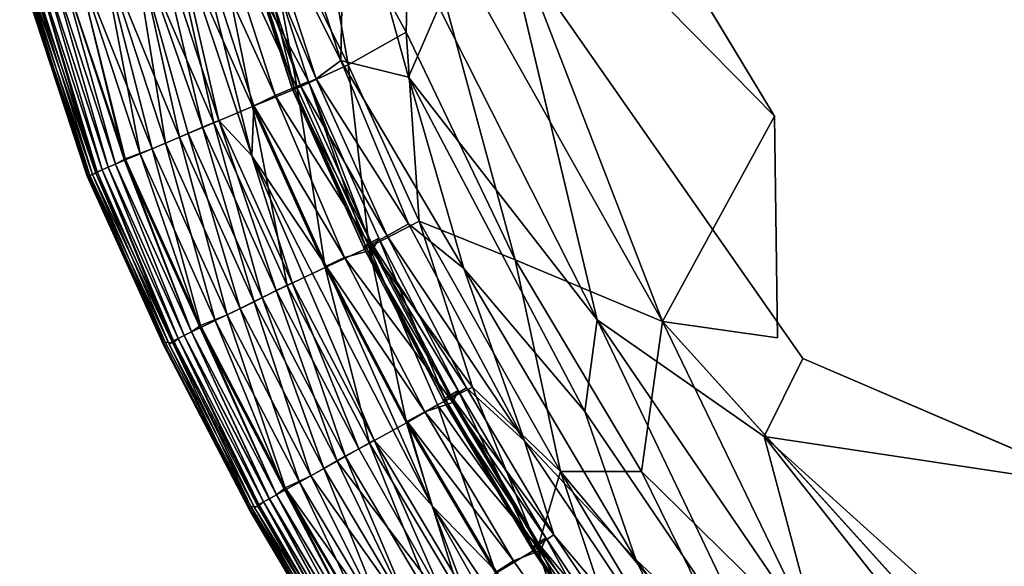
# Model space of a CAD drawing. Units: inches. Extents: x -37.3 to 37.5, y -14 to 13.7.
# Drawn here: x -35.2 to -34.3, y -11.3 to -10.8 of the extents above; entities that cross this region are included whole.
import ezdxf

# ---------------------------------------------------------------- set-up
doc = ezdxf.new("R2010")
doc.units = ezdxf.units.IN
doc.header["$MEASUREMENT"] = 0
doc.layers.add('SEAT-INSIDEFABRICSEAT', color=5, linetype='Continuous')

msp = doc.modelspace()

# ---------------------------------------------------------------- linework, layer by layer
at = {"layer": 'SEAT-INSIDEFABRICSEAT'}
for points, invisible_edges in [([(-29.62006, 10.91804, 8.35834), (-34.48604, 7.04057, 8.35867), (-31.82882, -12.35236, 8.35835)], 15), ([(-31.21711, -12.33072, 17.41217), (-34.69823, -10.12286, 17.41202), (-19.58596, 8.62157, 17.41221)], 15), ([(-34.74941, -9.31973, 8.35856), (-34.47717, -10.89931, 8.35859), (-34.48604, 7.04057, 8.35867)], 15), ([(-34.48604, 7.04057, 8.35867), (-34.47717, -10.89931, 8.35859), (-33.66514, -11.74204, 8.35858)], 15), ([(-34.48604, 7.04057, 8.35867), (-33.66514, -11.74204, 8.35858), (-31.82882, -12.35236, 8.35835)], 15), ([(-34.78182, -10.39563, 8.35914), (-34.47717, -10.89931, 8.35859), (-34.74941, -9.31973, 8.35856)], 2), ([(-31.21711, -12.33072, 17.41217), (-34.1714, -11.24473, 17.41199), (-34.69823, -10.12286, 17.41202)], 15), ([(-34.69823, -10.12286, 17.41202), (-34.1714, -11.24473, 17.41199), (-34.57248, -10.76828, 17.41167)], 15), ([(-34.72795, -10.72852, 17.41028), (-34.487, -11.19745, 17.40968), (-34.6424, -11.08899, 17.40592)], 1), ([(-34.45093, -11.12471, 17.41131), (-34.487, -11.19745, 17.40968), (-34.72795, -10.72852, 17.41028)], 2), ([(-34.72795, -10.72852, 17.41028), (-34.57248, -10.76828, 17.41167), (-34.45093, -11.12471, 17.41131)], 2), ([(-35.17969, -10.76395, 13.60178), (-35.1775, -10.76206, 15.77542), (-35.11634, -10.95397, 14.90109)], 1), ([(-35.1787, -10.76396, 10.85818), (-35.17969, -10.76395, 13.60178), (-35.11688, -10.95517, 12.16115)], 1), ([(-35.11634, -10.95397, 14.90109), (-35.11688, -10.95517, 12.16115), (-35.17969, -10.76395, 13.60178)], 1), ([(-35.17471, -10.7629, 9.41488), (-35.1787, -10.76396, 10.85818), (-35.11437, -10.95445, 9.99464)], 1), ([(-35.11688, -10.95517, 12.16115), (-35.11437, -10.95445, 9.99464), (-35.1787, -10.76396, 10.85818)], 1), ([(-35.1775, -10.76206, 15.77542), (-35.11201, -10.95369, 16.35333), (-35.11634, -10.95397, 14.90109)], 2), ([(-34.45093, -11.12471, 17.41131), (-34.57248, -10.76828, 17.41167), (-34.1714, -11.24473, 17.41199)], 3), ([(-34.47455, -11.10563, 8.35933), (-34.03376, -11.53248, 8.35886), (-34.47717, -10.89931, 8.35859)], 3), ([(-33.66514, -11.74204, 8.35858), (-34.47717, -10.89931, 8.35859), (-34.03376, -11.53248, 8.35886)], 15), ([(-35.11688, -10.95517, 12.16115), (-35.11634, -10.95397, 14.90109), (-35.04566, -11.11268, 13.59807)], 1), ([(-35.11437, -10.95445, 9.99464), (-35.11688, -10.95517, 12.16115), (-35.04456, -11.1128, 10.86295)], 1), ([(-35.04566, -11.11268, 13.59807), (-35.04456, -11.1128, 10.86295), (-35.11688, -10.95517, 12.16115)], 1), ([(-35.0442, -11.10974, 15.77517), (-35.11634, -10.95397, 14.90109), (-35.11201, -10.95369, 16.35333)], 2), ([(-35.0442, -11.10974, 15.77517), (-35.04566, -11.11268, 13.59807), (-35.11634, -10.95397, 14.90109)], 1), ([(-35.04456, -11.1128, 10.86295), (-35.04058, -11.11154, 9.41716), (-35.11437, -10.95445, 9.99464)], 1), ([(-34.47455, -11.10563, 8.35933), (-34.58157, -11.09054, 8.36153), (-34.18481, -11.52909, 8.36011)], 12), ([(-35.04566, -11.11268, 13.59807), (-35.0442, -11.10974, 15.77517), (-34.96467, -11.26246, 15.7738)], 1), ([(-34.96467, -11.26246, 15.7738), (-34.96595, -11.26551, 13.60204), (-35.04566, -11.11268, 13.59807)], 1), ([(-35.04456, -11.1128, 10.86295), (-35.04566, -11.11268, 13.59807), (-34.96595, -11.26551, 13.60204)], 1), ([(-35.04058, -11.11154, 9.41716), (-35.04456, -11.1128, 10.86295), (-34.96482, -11.26561, 10.86028)], 1), ([(-34.96595, -11.26551, 13.60204), (-34.96482, -11.26561, 10.86028), (-35.04456, -11.1128, 10.86295)], 1), ([(-34.96482, -11.26561, 10.86028), (-34.96087, -11.26417, 9.41504), (-35.04058, -11.11154, 9.41716)], 1), ([(-34.03376, -11.53248, 8.35886), (-34.47455, -11.10563, 8.35933), (-34.18481, -11.52909, 8.36011)], 3), ([(-34.96595, -11.26551, 13.60204), (-34.96467, -11.26246, 15.7738), (-34.87808, -11.41146, 14.90191)], 1), ([(-34.96482, -11.26561, 10.86028), (-34.96595, -11.26551, 13.60204), (-34.87796, -11.41342, 12.15964)], 1), ([(-34.87808, -11.41146, 14.90191), (-34.87796, -11.41342, 12.15964), (-34.96595, -11.26551, 13.60204)], 1), ([(-34.96087, -11.26417, 9.41504), (-34.96482, -11.26561, 10.86028), (-34.87544, -11.41254, 9.9958)], 1), ([(-34.87796, -11.41342, 12.15964), (-34.87544, -11.41254, 9.9958), (-34.96482, -11.26561, 10.86028)], 1), ([(-34.96467, -11.26246, 15.7738), (-34.87314, -11.41151, 16.35326), (-34.87808, -11.41146, 14.90191)], 2), ([(-34.87544, -11.41254, 9.9958), (-34.87003, -11.41009, 9.0568), (-34.96087, -11.26417, 9.41504)], 1)]:
    msp.add_3dface(points, dxfattribs=dict(at, invisible_edges=invisible_edges))
for points in [[(-34.47717, -10.89931, 8.35859), (-34.78182, -10.39563, 8.35914), (-34.7707, -10.60104, 8.35986)], [(-34.7707, -10.60104, 8.35986), (-34.81625, -10.67309, 8.36299), (-34.58157, -11.09054, 8.36153)], [(-34.47717, -10.89931, 8.35859), (-34.7707, -10.60104, 8.35986), (-34.58157, -11.09054, 8.36153)], [(-34.88083, -10.84762, 17.39168), (-34.93807, -10.66978, 17.39167), (-34.87697, -10.64891, 17.40241)], [(-34.87697, -10.64891, 17.40241), (-34.81778, -10.86315, 17.40063), (-34.88083, -10.84762, 17.39168)], [(-34.87697, -10.64891, 17.40241), (-34.78972, -10.79795, 17.40584), (-34.81778, -10.86315, 17.40063)], [(-34.90656, -10.6631, 8.37278), (-34.95693, -10.68437, 8.38505), (-34.87414, -10.8516, 8.37815)], [(-34.81625, -10.67309, 8.36299), (-34.90656, -10.6631, 8.37278), (-34.82008, -10.82128, 8.36825)], [(-34.87414, -10.8516, 8.37815), (-34.82008, -10.82128, 8.36825), (-34.90656, -10.6631, 8.37278)], [(-34.962, -10.68531, 17.38167), (-34.93807, -10.66978, 17.39167), (-34.88083, -10.84762, 17.39168)], [(-34.81625, -10.67309, 8.36299), (-34.82008, -10.82128, 8.36825), (-34.71861, -11.03296, 8.36827)], [(-34.71861, -11.03296, 8.36827), (-34.58157, -11.09054, 8.36153), (-34.81625, -10.67309, 8.36299)], [(-34.95693, -10.68437, 8.38505), (-35.00161, -10.70052, 8.40268), (-34.9214, -10.87332, 8.3932)], [(-35.00074, -10.69869, 17.31162), (-34.96901, -10.68785, 17.26803), (-34.91097, -10.86724, 17.26804)], [(-34.98437, -10.69392, 17.35109), (-34.97683, -10.69103, 17.36918), (-34.91842, -10.87124, 17.36918)], [(-34.98275, -10.69274, 17.32085), (-34.98437, -10.69392, 17.35109), (-34.92581, -10.87448, 17.35109)], [(-34.96901, -10.68785, 17.26803), (-34.98275, -10.69274, 17.32085), (-34.92431, -10.87318, 17.32088)], [(-34.92581, -10.87448, 17.35109), (-34.92431, -10.87318, 17.32088), (-34.98275, -10.69274, 17.32085)], [(-34.97683, -10.69103, 17.36918), (-34.962, -10.68531, 17.38167), (-34.90386, -10.86463, 17.38167)], [(-34.90386, -10.86463, 17.38167), (-34.91842, -10.87124, 17.36918), (-34.97683, -10.69103, 17.36918)], [(-34.92431, -10.87318, 17.32088), (-34.91097, -10.86724, 17.26804), (-34.96901, -10.68785, 17.26803)], [(-34.88083, -10.84762, 17.39168), (-34.90386, -10.86463, 17.38167), (-34.962, -10.68531, 17.38167)], [(-34.9214, -10.87332, 8.3932), (-34.87414, -10.8516, 8.37815), (-34.95693, -10.68437, 8.38505)], [(-35.00161, -10.70052, 8.40268), (-35.04149, -10.71453, 8.42606), (-34.9629, -10.89038, 8.41375)], [(-35.02114, -10.70717, 17.33131), (-35.00074, -10.69869, 17.31162), (-34.94191, -10.88018, 17.31162)], [(-34.9629, -10.89038, 8.41375), (-34.9214, -10.87332, 8.3932), (-35.00161, -10.70052, 8.40268)], [(-34.91097, -10.86724, 17.26804), (-34.94191, -10.88018, 17.31162), (-35.00074, -10.69869, 17.31162)], [(-34.91842, -10.87124, 17.36918), (-34.92581, -10.87448, 17.35109), (-34.98437, -10.69392, 17.35109)], [(-34.96364, -10.93623, 17.33634), (-35.03812, -10.71312, 17.33629), (-35.02114, -10.70717, 17.33131)], [(-35.02114, -10.70717, 17.33131), (-34.96177, -10.88969, 17.33131), (-34.96364, -10.93623, 17.33634)], [(-34.94191, -10.88018, 17.31162), (-34.96177, -10.88969, 17.33131), (-35.02114, -10.70717, 17.33131)], [(-35.04149, -10.71453, 8.42606), (-35.07586, -10.72684, 8.45466), (-34.99908, -10.90553, 8.43966)], [(-35.00956, -10.90971, 17.32157), (-35.07333, -10.72738, 17.31857), (-35.05441, -10.7189, 17.33223)], [(-34.99433, -10.90329, 17.33223), (-35.05441, -10.7189, 17.33223), (-35.03812, -10.71312, 17.33629)], [(-35.05441, -10.7189, 17.33223), (-34.99433, -10.90329, 17.33223), (-35.00956, -10.90971, 17.32157)], [(-34.99908, -10.90553, 8.43966), (-34.9629, -10.89038, 8.41375), (-35.04149, -10.71453, 8.42606)], [(-35.03812, -10.71312, 17.33629), (-34.96364, -10.93623, 17.33634), (-34.99433, -10.90329, 17.33223)], [(-35.03088, -10.91891, 17.29907), (-35.1054, -10.73742, 17.2816), (-35.07333, -10.72738, 17.31857)], [(-35.07586, -10.72684, 8.45466), (-35.10514, -10.73734, 8.48867), (-35.044, -10.92441, 8.48871)], [(-35.0229, -10.91534, 8.46287), (-34.99908, -10.90553, 8.43966), (-35.07586, -10.72684, 8.45466)], [(-35.044, -10.92441, 8.48871), (-35.0229, -10.91534, 8.46287), (-35.07586, -10.72684, 8.45466)], [(-35.07333, -10.72738, 17.31857), (-35.00956, -10.90971, 17.32157), (-35.03088, -10.91891, 17.29907)], [(-34.6424, -11.08899, 17.40592), (-34.78972, -10.79795, 17.40584), (-34.72795, -10.72852, 17.41028)], [(-35.05651, -10.92969, 17.26268), (-35.12951, -10.74605, 17.24207), (-35.1054, -10.73742, 17.2816)], [(-35.10514, -10.73734, 8.48867), (-35.12938, -10.74603, 8.52816), (-35.0677, -10.93441, 8.52819)], [(-35.1054, -10.73742, 17.2816), (-35.03088, -10.91891, 17.29907), (-35.05651, -10.92969, 17.26268)], [(-35.0677, -10.93441, 8.52819), (-35.044, -10.92441, 8.48871), (-35.10514, -10.73734, 8.48867)], [(-35.12938, -10.74603, 8.52816), (-35.14427, -10.75125, 8.56198), (-35.08227, -10.94043, 8.56198)], [(-35.08142, -10.93905, 17.21287), (-35.14426, -10.75125, 17.20854), (-35.12951, -10.74605, 17.24207)], [(-35.12951, -10.74605, 17.24207), (-35.05651, -10.92969, 17.26268), (-35.08142, -10.93905, 17.21287)], [(-35.08227, -10.94043, 8.56198), (-35.0677, -10.93441, 8.52819), (-35.12938, -10.74603, 8.52816)], [(-35.15968, -10.75681, 8.67467), (-35.16554, -10.75892, 8.79653), (-35.10309, -10.94924, 8.79653)], [(-35.10309, -10.94924, 16.97399), (-35.16553, -10.75892, 16.97399), (-35.15967, -10.75681, 17.09585)], [(-35.15259, -10.75425, 8.60177), (-35.15968, -10.75681, 8.67467), (-35.09735, -10.9468, 8.67467)], [(-35.10309, -10.94924, 8.79653), (-35.09735, -10.9468, 8.67467), (-35.15968, -10.75681, 8.67467)], [(-35.09734, -10.9468, 17.09585), (-35.15967, -10.75681, 17.09585), (-35.15258, -10.75425, 17.16875)], [(-35.15967, -10.75681, 17.09585), (-35.09734, -10.9468, 17.09585), (-35.10309, -10.94924, 16.97399)], [(-35.14427, -10.75125, 8.56198), (-35.15259, -10.75425, 8.60177), (-35.09042, -10.94389, 8.60177)], [(-35.09735, -10.9468, 8.67467), (-35.09042, -10.94389, 8.60177), (-35.15259, -10.75425, 8.60177)], [(-35.09041, -10.94388, 17.16875), (-35.15258, -10.75425, 17.16875), (-35.14426, -10.75125, 17.20854)], [(-35.15258, -10.75425, 17.16875), (-35.09041, -10.94388, 17.16875), (-35.09734, -10.9468, 17.09585)], [(-35.09042, -10.94389, 8.60177), (-35.08227, -10.94043, 8.56198), (-35.14427, -10.75125, 8.56198)], [(-35.14426, -10.75125, 17.20854), (-35.08142, -10.93905, 17.21287), (-35.09041, -10.94388, 17.16875)], [(-35.11201, -10.95369, 16.35333), (-35.1775, -10.76206, 15.77542), (-35.17144, -10.76196, 16.7143)], [(-35.17021, -10.7606, 8.98323), (-35.17471, -10.7629, 9.41488), (-35.10881, -10.95255, 9.05724)], [(-35.11437, -10.95445, 9.99464), (-35.10881, -10.95255, 9.05724), (-35.17471, -10.7629, 9.41488)], [(-35.10766, -10.95117, 16.78729), (-35.17144, -10.76196, 16.7143), (-35.16553, -10.75892, 16.97399)], [(-35.17144, -10.76196, 16.7143), (-35.10766, -10.95117, 16.78729), (-35.11201, -10.95369, 16.35333)], [(-35.16554, -10.75892, 8.79653), (-35.17021, -10.7606, 8.98323), (-35.10881, -10.95255, 9.05724)], [(-35.10881, -10.95255, 9.05724), (-35.10309, -10.94924, 8.79653), (-35.16554, -10.75892, 8.79653)], [(-35.16553, -10.75892, 16.97399), (-35.10309, -10.94924, 16.97399), (-35.10766, -10.95117, 16.78729)], [(-34.78972, -10.79795, 17.40584), (-34.6424, -11.08899, 17.40592), (-34.81778, -10.86315, 17.40063)], [(-34.82008, -10.82128, 8.36825), (-34.87414, -10.8516, 8.37815), (-34.80779, -10.99718, 8.37817)], [(-34.80779, -10.99718, 8.37817), (-34.71861, -11.03296, 8.36827), (-34.82008, -10.82128, 8.36825)], [(-34.90386, -10.86463, 17.38167), (-34.88083, -10.84762, 17.39168), (-34.81795, -10.9995, 17.39006)], [(-34.76642, -11.04112, 17.39588), (-34.88083, -10.84762, 17.39168), (-34.81778, -10.86315, 17.40063)], [(-34.76642, -11.04112, 17.39588), (-34.81795, -10.9995, 17.39006), (-34.88083, -10.84762, 17.39168)], [(-34.87414, -10.8516, 8.37815), (-34.9214, -10.87332, 8.3932), (-34.85443, -11.02122, 8.39318)], [(-34.85443, -11.02122, 8.39318), (-34.80779, -10.99718, 8.37817), (-34.87414, -10.8516, 8.37815)], [(-34.94191, -10.88018, 17.31162), (-34.91097, -10.86724, 17.26804), (-34.85119, -11.02374, 17.28096)], [(-34.91097, -10.86724, 17.26804), (-34.92431, -10.87318, 17.32088), (-34.85822, -11.01964, 17.32087)], [(-34.91842, -10.87124, 17.36918), (-34.90386, -10.86463, 17.38167), (-34.83782, -11.01069, 17.38167)], [(-34.85822, -11.01964, 17.32087), (-34.84537, -11.0129, 17.26868), (-34.91097, -10.86724, 17.26804)], [(-34.84537, -11.0129, 17.26868), (-34.85119, -11.02374, 17.28096), (-34.91097, -10.86724, 17.26804)], [(-34.81795, -10.9995, 17.39006), (-34.83782, -11.01069, 17.38167), (-34.90386, -10.86463, 17.38167)], [(-34.81778, -10.86315, 17.40063), (-34.65387, -11.17405, 17.40064), (-34.76642, -11.04112, 17.39588)], [(-34.65387, -11.17405, 17.40064), (-34.81778, -10.86315, 17.40063), (-34.6424, -11.08899, 17.40592)], [(-34.9214, -10.87332, 8.3932), (-34.9629, -10.89038, 8.41375), (-34.89533, -11.04001, 8.41378)], [(-34.92581, -10.87448, 17.35109), (-34.91842, -10.87124, 17.36918), (-34.85207, -11.01816, 17.36918)], [(-34.92431, -10.87318, 17.32088), (-34.92581, -10.87448, 17.35109), (-34.85928, -11.02175, 17.35109)], [(-34.85207, -11.01816, 17.36918), (-34.85928, -11.02175, 17.35109), (-34.92581, -10.87448, 17.35109)], [(-34.85928, -11.02175, 17.35109), (-34.85822, -11.01964, 17.32087), (-34.92431, -10.87318, 17.32088)], [(-34.89533, -11.04001, 8.41378), (-34.85443, -11.02122, 8.39318), (-34.9214, -10.87332, 8.3932)], [(-34.83782, -11.01069, 17.38167), (-34.85207, -11.01816, 17.36918), (-34.91842, -10.87124, 17.36918)], [(-34.96177, -10.88969, 17.33131), (-34.94191, -10.88018, 17.31162), (-34.87753, -11.03078, 17.31487)], [(-34.85119, -11.02374, 17.28096), (-34.87753, -11.03078, 17.31487), (-34.94191, -10.88018, 17.31162)], [(-34.9629, -10.89038, 8.41375), (-34.99908, -10.90553, 8.43966), (-34.93064, -11.05704, 8.43968)], [(-34.96177, -10.88969, 17.33131), (-34.89435, -11.0389, 17.33132), (-34.96364, -10.93623, 17.33634)], [(-34.93064, -11.05704, 8.43968), (-34.89533, -11.04001, 8.41378), (-34.9629, -10.89038, 8.41375)], [(-34.87753, -11.03078, 17.31487), (-34.89435, -11.0389, 17.33132), (-34.96177, -10.88969, 17.33131)], [(-34.94093, -11.06159, 17.32157), (-35.00956, -10.90971, 17.32157), (-34.99433, -10.90329, 17.33223)], [(-34.92608, -11.05434, 17.33223), (-34.99433, -10.90329, 17.33223), (-34.96364, -10.93623, 17.33634)], [(-34.99433, -10.90329, 17.33223), (-34.92608, -11.05434, 17.33223), (-34.94093, -11.06159, 17.32157)], [(-34.58157, -11.09054, 8.36153), (-34.47455, -11.10563, 8.35933), (-34.47717, -10.89931, 8.35859)], [(-34.9616, -11.07216, 17.29907), (-35.03088, -10.91891, 17.29907), (-35.00956, -10.90971, 17.32157)], [(-34.99908, -10.90553, 8.43966), (-35.0229, -10.91534, 8.46287), (-34.95394, -11.06795, 8.46287)], [(-35.00956, -10.90971, 17.32157), (-34.94093, -11.06159, 17.32157), (-34.9616, -11.07216, 17.29907)], [(-34.95394, -11.06795, 8.46287), (-34.93064, -11.05704, 8.43968), (-34.99908, -10.90553, 8.43966)], [(-34.98669, -11.08421, 17.26265), (-35.05651, -10.92969, 17.26268), (-35.03088, -10.91891, 17.29907)], [(-35.0229, -10.91534, 8.46287), (-35.044, -10.92441, 8.48871), (-34.9744, -11.0783, 8.48868)], [(-35.03088, -10.91891, 17.29907), (-34.9616, -11.07216, 17.29907), (-34.98669, -11.08421, 17.26265)], [(-34.9744, -11.0783, 8.48868), (-34.95394, -11.06795, 8.46287), (-35.0229, -10.91534, 8.46287)], [(-35.01143, -11.09413, 17.21287), (-35.08142, -10.93905, 17.21287), (-35.05651, -10.92969, 17.26268)], [(-35.044, -10.92441, 8.48871), (-35.0677, -10.93441, 8.52819), (-34.99764, -11.08953, 8.52828)], [(-35.05651, -10.92969, 17.26268), (-34.98669, -11.08421, 17.26265), (-35.01143, -11.09413, 17.21287)], [(-34.99764, -11.08953, 8.52828), (-34.9744, -11.0783, 8.48868), (-35.044, -10.92441, 8.48871)], [(-35.08227, -10.94043, 8.56198), (-35.09042, -10.94389, 8.60177), (-35.01978, -11.10014, 8.60177)], [(-35.01977, -11.10014, 17.16875), (-35.09041, -10.94388, 17.16875), (-35.08142, -10.93905, 17.21287)], [(-35.0677, -10.93441, 8.52819), (-35.08227, -10.94043, 8.56198), (-35.01184, -11.09626, 8.56198)], [(-35.01978, -11.10014, 8.60177), (-35.01184, -11.09626, 8.56198), (-35.08227, -10.94043, 8.56198)], [(-35.08142, -10.93905, 17.21287), (-35.01143, -11.09413, 17.21287), (-35.01977, -11.10014, 17.16875)], [(-35.01184, -11.09626, 8.56198), (-34.99764, -11.08953, 8.52828), (-35.0677, -10.93441, 8.52819)], [(-34.79618, -11.26143, 17.3363), (-34.96364, -10.93623, 17.33634), (-34.89435, -11.0389, 17.33132)], [(-34.96364, -10.93623, 17.33634), (-34.79618, -11.26143, 17.3363), (-34.84978, -11.20067, 17.33223)], [(-34.84978, -11.20067, 17.33223), (-34.92608, -11.05434, 17.33223), (-34.96364, -10.93623, 17.33634)], [(-35.10309, -10.94924, 8.79653), (-35.10881, -10.95255, 9.05724), (-35.0366, -11.10838, 8.98323)], [(-35.03727, -11.11053, 16.71432), (-35.10766, -10.95117, 16.78729), (-35.10309, -10.94924, 16.97399)], [(-35.03214, -11.10619, 16.97399), (-35.10309, -10.94924, 16.97399), (-35.09734, -10.9468, 17.09585)], [(-35.09735, -10.9468, 8.67467), (-35.10309, -10.94924, 8.79653), (-35.03215, -11.10619, 8.79653)], [(-35.10309, -10.94924, 16.97399), (-35.03214, -11.10619, 16.97399), (-35.03727, -11.11053, 16.71432)], [(-35.0366, -11.10838, 8.98323), (-35.03215, -11.10619, 8.79653), (-35.10309, -10.94924, 8.79653)], [(-35.09042, -10.94389, 8.60177), (-35.09735, -10.9468, 8.67467), (-35.02654, -11.10345, 8.67467)], [(-35.03215, -11.10619, 8.79653), (-35.02654, -11.10345, 8.67467), (-35.09735, -10.9468, 8.67467)], [(-35.02653, -11.10345, 17.09585), (-35.09734, -10.9468, 17.09585), (-35.09041, -10.94388, 17.16875)], [(-35.09734, -10.9468, 17.09585), (-35.02653, -11.10345, 17.09585), (-35.03214, -11.10619, 16.97399)], [(-35.02654, -11.10345, 8.67467), (-35.01978, -11.10014, 8.60177), (-35.09042, -10.94389, 8.60177)], [(-35.09041, -10.94388, 17.16875), (-35.01977, -11.10014, 17.16875), (-35.02653, -11.10345, 17.09585)], [(-35.10881, -10.95255, 9.05724), (-35.11437, -10.95445, 9.99464), (-35.04058, -11.11154, 9.41716)], [(-35.03727, -11.11053, 16.71432), (-35.11201, -10.95369, 16.35333), (-35.10766, -10.95117, 16.78729)], [(-35.11201, -10.95369, 16.35333), (-35.03727, -11.11053, 16.71432), (-35.0442, -11.10974, 15.77517)], [(-35.04058, -11.11154, 9.41716), (-35.0366, -11.10838, 8.98323), (-35.10881, -10.95255, 9.05724)], [(-34.80779, -10.99718, 8.37817), (-34.85443, -11.02122, 8.39318), (-34.75817, -11.15143, 8.38505)], [(-34.83782, -11.01069, 17.38167), (-34.81795, -10.9995, 17.39006), (-34.70998, -11.20152, 17.39013)], [(-34.76642, -11.04112, 17.39588), (-34.70998, -11.20152, 17.39013), (-34.81795, -10.9995, 17.39006)], [(-34.75817, -11.15143, 8.38505), (-34.67647, -11.2299, 8.37743), (-34.80779, -10.99718, 8.37817)], [(-34.71861, -11.03296, 8.36827), (-34.80779, -10.99718, 8.37817), (-34.67647, -11.2299, 8.37743)], [(-34.84537, -11.0129, 17.26868), (-34.85822, -11.01964, 17.32087), (-34.78397, -11.16216, 17.32085)], [(-34.85207, -11.01816, 17.36918), (-34.83782, -11.01069, 17.38167), (-34.76399, -11.1522, 17.38167)], [(-34.85119, -11.02374, 17.28096), (-34.84537, -11.0129, 17.26868), (-34.77153, -11.15467, 17.26868)], [(-34.78397, -11.16216, 17.32085), (-34.77153, -11.15467, 17.26868), (-34.84537, -11.0129, 17.26868)], [(-34.70998, -11.20152, 17.39013), (-34.76399, -11.1522, 17.38167), (-34.83782, -11.01069, 17.38167)], [(-34.85443, -11.02122, 8.39318), (-34.89533, -11.04001, 8.41378), (-34.81984, -11.18472, 8.41378)], [(-34.85928, -11.02175, 17.35109), (-34.85207, -11.01816, 17.36918), (-34.77788, -11.16048, 17.36918)], [(-34.85822, -11.01964, 17.32087), (-34.85928, -11.02175, 17.35109), (-34.78488, -11.16443, 17.35109)], [(-34.77788, -11.16048, 17.36918), (-34.78488, -11.16443, 17.35109), (-34.85928, -11.02175, 17.35109)], [(-34.78488, -11.16443, 17.35109), (-34.78397, -11.16216, 17.32085), (-34.85822, -11.01964, 17.32087)], [(-34.81984, -11.18472, 8.41378), (-34.79099, -11.16778, 8.39794), (-34.85443, -11.02122, 8.39318)], [(-34.79099, -11.16778, 8.39794), (-34.75817, -11.15143, 8.38505), (-34.85443, -11.02122, 8.39318)], [(-34.76399, -11.1522, 17.38167), (-34.77788, -11.16048, 17.36918), (-34.85207, -11.01816, 17.36918)], [(-34.89435, -11.0389, 17.33132), (-34.87753, -11.03078, 17.31487), (-34.80263, -11.1744, 17.31488)], [(-34.87753, -11.03078, 17.31487), (-34.85119, -11.02374, 17.28096), (-34.77671, -11.16587, 17.28098)], [(-34.77671, -11.16587, 17.28098), (-34.80263, -11.1744, 17.31488), (-34.87753, -11.03078, 17.31487)], [(-34.77153, -11.15467, 17.26868), (-34.77671, -11.16587, 17.28098), (-34.85119, -11.02374, 17.28096)], [(-34.89533, -11.04001, 8.41378), (-34.93064, -11.05704, 8.43968), (-34.8541, -11.20368, 8.43965)], [(-34.8541, -11.20368, 8.43965), (-34.81984, -11.18472, 8.41378), (-34.89533, -11.04001, 8.41378)], [(-34.89435, -11.0389, 17.33132), (-34.81895, -11.18348, 17.33132), (-34.79618, -11.26143, 17.3363)], [(-34.80263, -11.1744, 17.31488), (-34.81895, -11.18348, 17.33132), (-34.89435, -11.0389, 17.33132)], [(-34.70998, -11.20152, 17.39013), (-34.76642, -11.04112, 17.39588), (-34.60634, -11.31182, 17.39588)], [(-34.60634, -11.31182, 17.39588), (-34.76642, -11.04112, 17.39588), (-34.65387, -11.17405, 17.40064)], [(-34.58157, -11.09054, 8.36153), (-34.71861, -11.03296, 8.36827), (-34.6011, -11.23005, 8.36822)], [(-34.67647, -11.2299, 8.37743), (-34.6011, -11.23005, 8.36822), (-34.71861, -11.03296, 8.36827)], [(-34.93064, -11.05704, 8.43968), (-34.95394, -11.06795, 8.46287), (-34.87684, -11.2158, 8.46287)], [(-34.8642, -11.20874, 17.32157), (-34.94093, -11.06159, 17.32157), (-34.92608, -11.05434, 17.33223)], [(-34.87684, -11.2158, 8.46287), (-34.8541, -11.20368, 8.43965), (-34.93064, -11.05704, 8.43968)], [(-34.92608, -11.05434, 17.33223), (-34.84978, -11.20067, 17.33223), (-34.8642, -11.20874, 17.32157)], [(-34.95394, -11.06795, 8.46287), (-34.9744, -11.0783, 8.48868), (-34.89674, -11.22727, 8.48873)], [(-34.88437, -11.22038, 17.299), (-34.9616, -11.07216, 17.29907), (-34.94093, -11.06159, 17.32157)], [(-34.89674, -11.22727, 8.48873), (-34.87684, -11.2158, 8.46287), (-34.95394, -11.06795, 8.46287)], [(-34.94093, -11.06159, 17.32157), (-34.8642, -11.20874, 17.32157), (-34.88437, -11.22038, 17.299)], [(-34.90867, -11.23383, 17.26259), (-34.98669, -11.08421, 17.26265), (-34.9616, -11.07216, 17.29907)], [(-34.9616, -11.07216, 17.29907), (-34.88437, -11.22038, 17.299), (-34.90867, -11.23383, 17.26259)], [(-34.93278, -11.24511, 17.21287), (-35.01143, -11.09413, 17.21287), (-34.98669, -11.08421, 17.26265)], [(-34.9744, -11.0783, 8.48868), (-34.99764, -11.08953, 8.52828), (-34.91923, -11.23977, 8.52823)], [(-34.98669, -11.08421, 17.26265), (-34.90867, -11.23383, 17.26259), (-34.93278, -11.24511, 17.21287)], [(-34.91923, -11.23977, 8.52823), (-34.89674, -11.22727, 8.48873), (-34.9744, -11.0783, 8.48868)], [(-35.01184, -11.09626, 8.56198), (-35.01978, -11.10014, 8.60177), (-34.9408, -11.25157, 8.60177)], [(-34.94079, -11.25157, 17.16875), (-35.01977, -11.10014, 17.16875), (-35.01143, -11.09413, 17.21287)], [(-34.99764, -11.08953, 8.52828), (-35.01184, -11.09626, 8.56198), (-34.93308, -11.24725, 8.56198)], [(-34.9408, -11.25157, 8.60177), (-34.93308, -11.24725, 8.56198), (-35.01184, -11.09626, 8.56198)], [(-35.01143, -11.09413, 17.21287), (-34.93278, -11.24511, 17.21287), (-34.94079, -11.25157, 17.16875)], [(-34.93308, -11.24725, 8.56198), (-34.91923, -11.23977, 8.52823), (-34.99764, -11.08953, 8.52828)], [(-34.47778, -11.43266, 17.40064), (-34.65387, -11.17405, 17.40064), (-34.6424, -11.08899, 17.40592)], [(-34.6424, -11.08899, 17.40592), (-34.43472, -11.39273, 17.40595), (-34.47778, -11.43266, 17.40064)], [(-34.43472, -11.39273, 17.40595), (-34.6424, -11.08899, 17.40592), (-34.487, -11.19745, 17.40968)], [(-34.58157, -11.09054, 8.36153), (-34.6011, -11.23005, 8.36822), (-34.43502, -11.39304, 8.36461)], [(-34.43502, -11.39304, 8.36461), (-34.18481, -11.52909, 8.36011), (-34.58157, -11.09054, 8.36153)], [(-35.02654, -11.10345, 8.67467), (-35.03215, -11.10619, 8.79653), (-34.95281, -11.25829, 8.79653)], [(-34.9528, -11.25829, 16.97399), (-35.03214, -11.10619, 16.97399), (-35.02653, -11.10345, 17.09585)], [(-35.01978, -11.10014, 8.60177), (-35.02654, -11.10345, 8.67467), (-34.94737, -11.25525, 8.67467)], [(-34.95281, -11.25829, 8.79653), (-34.94737, -11.25525, 8.67467), (-35.02654, -11.10345, 8.67467)], [(-34.94736, -11.25525, 17.09585), (-35.02653, -11.10345, 17.09585), (-35.01977, -11.10014, 17.16875)], [(-35.02653, -11.10345, 17.09585), (-34.94736, -11.25525, 17.09585), (-34.9528, -11.25829, 16.97399)], [(-34.94737, -11.25525, 8.67467), (-34.9408, -11.25157, 8.60177), (-35.01978, -11.10014, 8.60177)], [(-35.01977, -11.10014, 17.16875), (-34.94079, -11.25157, 17.16875), (-34.94736, -11.25525, 17.09585)], [(-34.96467, -11.26246, 15.7738), (-35.0442, -11.10974, 15.77517), (-35.03727, -11.11053, 16.71432)], [(-35.0366, -11.10838, 8.98323), (-35.04058, -11.11154, 9.41716), (-34.96087, -11.26417, 9.41504)], [(-34.95776, -11.26278, 16.71307), (-35.03727, -11.11053, 16.71432), (-35.03214, -11.10619, 16.97399)], [(-35.03727, -11.11053, 16.71432), (-34.95776, -11.26278, 16.71307), (-34.96467, -11.26246, 15.7738)], [(-35.03215, -11.10619, 8.79653), (-35.0366, -11.10838, 8.98323), (-34.95714, -11.26071, 8.98323)], [(-34.96087, -11.26417, 9.41504), (-34.95714, -11.26071, 8.98323), (-35.0366, -11.10838, 8.98323)], [(-34.95714, -11.26071, 8.98323), (-34.95281, -11.25829, 8.79653), (-35.03215, -11.10619, 8.79653)], [(-35.03214, -11.10619, 16.97399), (-34.9528, -11.25829, 16.97399), (-34.95776, -11.26278, 16.71307)], [(-34.487, -11.19745, 17.40968), (-34.45093, -11.12471, 17.41131), (-34.1714, -11.24473, 17.41199)], [(-34.75817, -11.15143, 8.38505), (-34.79099, -11.16778, 8.39794), (-34.69785, -11.30127, 8.39311)], [(-34.78488, -11.16443, 17.35109), (-34.77788, -11.16048, 17.36918), (-34.69613, -11.29794, 17.36918)], [(-34.77153, -11.15467, 17.26868), (-34.78397, -11.16216, 17.32085), (-34.70214, -11.29989, 17.32086)], [(-34.77788, -11.16048, 17.36918), (-34.76399, -11.1522, 17.38167), (-34.68262, -11.28894, 17.38167)], [(-34.68262, -11.28894, 17.38167), (-34.69613, -11.29794, 17.36918), (-34.77788, -11.16048, 17.36918)], [(-34.77671, -11.16587, 17.28098), (-34.77153, -11.15467, 17.26868), (-34.69012, -11.29168, 17.26869)], [(-34.70214, -11.29989, 17.32086), (-34.69012, -11.29168, 17.26869), (-34.77153, -11.15467, 17.26868)], [(-34.70998, -11.20152, 17.39013), (-34.68262, -11.28894, 17.38167), (-34.76399, -11.1522, 17.38167)], [(-34.69785, -11.30127, 8.39311), (-34.67647, -11.2299, 8.37743), (-34.75817, -11.15143, 8.38505)], [(-34.79099, -11.16778, 8.39794), (-34.81984, -11.18472, 8.41378), (-34.7366, -11.32449, 8.41375)], [(-34.80263, -11.1744, 17.31488), (-34.77671, -11.16587, 17.28098), (-34.69467, -11.30317, 17.28098)], [(-34.7366, -11.32449, 8.41375), (-34.69785, -11.30127, 8.39311), (-34.79099, -11.16778, 8.39794)], [(-34.78397, -11.16216, 17.32085), (-34.78488, -11.16443, 17.35109), (-34.70291, -11.30225, 17.35109)], [(-34.69613, -11.29794, 17.36918), (-34.70291, -11.30225, 17.35109), (-34.78488, -11.16443, 17.35109)], [(-34.70291, -11.30225, 17.35109), (-34.70214, -11.29989, 17.32086), (-34.78397, -11.16216, 17.32085)], [(-34.69012, -11.29168, 17.26869), (-34.69467, -11.30317, 17.28098), (-34.77671, -11.16587, 17.28098)], [(-34.81895, -11.18348, 17.33132), (-34.80263, -11.1744, 17.31488), (-34.72008, -11.31315, 17.31488)], [(-34.69467, -11.30317, 17.28098), (-34.72008, -11.31315, 17.31488), (-34.80263, -11.1744, 17.31488)], [(-34.65387, -11.17405, 17.40064), (-34.47778, -11.43266, 17.40064), (-34.60634, -11.31182, 17.39588)], [(-34.81984, -11.18472, 8.41378), (-34.8541, -11.20368, 8.43965), (-34.76993, -11.34524, 8.43969)], [(-34.76993, -11.34524, 8.43969), (-34.7366, -11.32449, 8.41375), (-34.81984, -11.18472, 8.41378)], [(-34.81895, -11.18348, 17.33132), (-34.73587, -11.32315, 17.33132), (-34.79618, -11.26143, 17.3363)], [(-34.72008, -11.31315, 17.31488), (-34.73587, -11.32315, 17.33132), (-34.81895, -11.18348, 17.33132)], [(-34.8541, -11.20368, 8.43965), (-34.87684, -11.2158, 8.46287), (-34.79187, -11.35864, 8.46287)], [(-34.78156, -11.35539, 17.31856), (-34.8642, -11.20874, 17.32157), (-34.84978, -11.20067, 17.33223)], [(-34.79187, -11.35864, 8.46287), (-34.76993, -11.34524, 8.43969), (-34.8541, -11.20368, 8.43965)], [(-34.84978, -11.20067, 17.33223), (-34.76569, -11.34204, 17.33223), (-34.78156, -11.35539, 17.31856)], [(-34.76569, -11.34204, 17.33223), (-34.84978, -11.20067, 17.33223), (-34.79618, -11.26143, 17.3363)], [(-34.68262, -11.28894, 17.38167), (-34.70998, -11.20152, 17.39013), (-34.53406, -11.46414, 17.39013)], [(-34.60634, -11.31182, 17.39588), (-34.53406, -11.46414, 17.39013), (-34.70998, -11.20152, 17.39013)], [(-34.03406, -11.60613, 17.41135), (-34.12234, -11.65926, 17.40913), (-34.487, -11.19745, 17.40968)], [(-34.487, -11.19745, 17.40968), (-34.1714, -11.24473, 17.41199), (-34.03406, -11.60613, 17.41135)], [(-34.12234, -11.65926, 17.40913), (-34.43472, -11.39273, 17.40595), (-34.487, -11.19745, 17.40968)], [(-34.78156, -11.35539, 17.31856), (-34.88437, -11.22038, 17.299), (-34.8642, -11.20874, 17.32157)], [(-34.81135, -11.37128, 17.28159), (-34.90867, -11.23383, 17.26259), (-34.88437, -11.22038, 17.299)], [(-34.87684, -11.2158, 8.46287), (-34.89674, -11.22727, 8.48873), (-34.81116, -11.37115, 8.48875)], [(-34.88437, -11.22038, 17.299), (-34.78156, -11.35539, 17.31856), (-34.81135, -11.37128, 17.28159)], [(-34.81116, -11.37115, 8.48875), (-34.79187, -11.35864, 8.46287), (-34.87684, -11.2158, 8.46287)], [(-34.89674, -11.22727, 8.48873), (-34.91923, -11.23977, 8.52823), (-34.8329, -11.38488, 8.52824)], [(-34.8329, -11.38488, 8.52824), (-34.81116, -11.37115, 8.48875), (-34.89674, -11.22727, 8.48873)], [(-34.67647, -11.2299, 8.37743), (-34.69785, -11.30127, 8.39311), (-34.60855, -11.43372, 8.39309)], [(-34.60855, -11.43372, 8.39309), (-34.52949, -11.47501, 8.38137), (-34.67647, -11.2299, 8.37743)], [(-34.6011, -11.23005, 8.36822), (-34.67647, -11.2299, 8.37743), (-34.49341, -11.44904, 8.37273)], [(-34.52949, -11.47501, 8.38137), (-34.49341, -11.44904, 8.37273), (-34.67647, -11.2299, 8.37743)], [(-34.49341, -11.44904, 8.37273), (-34.43502, -11.39304, 8.36461), (-34.6011, -11.23005, 8.36822)], [(-34.91923, -11.23977, 8.52823), (-34.93308, -11.24725, 8.56198), (-34.8463, -11.39314, 8.56198)], [(-34.83302, -11.38492, 17.24202), (-34.93278, -11.24511, 17.21287), (-34.90867, -11.23383, 17.26259)], [(-34.8463, -11.39314, 8.56198), (-34.8329, -11.38488, 8.52824), (-34.91923, -11.23977, 8.52823)], [(-34.90867, -11.23383, 17.26259), (-34.81135, -11.37128, 17.28159), (-34.83302, -11.38492, 17.24202)], [(-34.9408, -11.25157, 8.60177), (-34.94737, -11.25525, 8.67467), (-34.86012, -11.40191, 8.67467)], [(-34.8601, -11.40191, 17.09585), (-34.94736, -11.25525, 17.09585), (-34.94079, -11.25157, 17.16875)], [(-34.93308, -11.24725, 8.56198), (-34.9408, -11.25157, 8.60177), (-34.85376, -11.39789, 8.60177)], [(-34.86012, -11.40191, 8.67467), (-34.85376, -11.39789, 8.60177), (-34.9408, -11.25157, 8.60177)], [(-34.85375, -11.39789, 17.16875), (-34.94079, -11.25157, 17.16875), (-34.93278, -11.24511, 17.21287)], [(-34.94079, -11.25157, 17.16875), (-34.85375, -11.39789, 17.16875), (-34.8601, -11.40191, 17.09585)], [(-34.85376, -11.39789, 8.60177), (-34.8463, -11.39314, 8.56198), (-34.93308, -11.24725, 8.56198)], [(-34.93278, -11.24511, 17.21287), (-34.84628, -11.39314, 17.20854), (-34.85375, -11.39789, 17.16875)], [(-34.93278, -11.24511, 17.21287), (-34.83302, -11.38492, 17.24202), (-34.84628, -11.39314, 17.20854)], [(-34.95714, -11.26071, 8.98323), (-34.96087, -11.26417, 9.41504), (-34.87003, -11.41009, 9.0568)], [(-34.86956, -11.40791, 16.78729), (-34.95776, -11.26278, 16.71307), (-34.9528, -11.25829, 16.97399)], [(-34.95281, -11.25829, 8.79653), (-34.95714, -11.26071, 8.98323), (-34.87003, -11.41009, 9.0568)], [(-34.94737, -11.25525, 8.67467), (-34.95281, -11.25829, 8.79653), (-34.86538, -11.40524, 8.79653)], [(-34.87003, -11.41009, 9.0568), (-34.86538, -11.40524, 8.79653), (-34.95281, -11.25829, 8.79653)], [(-34.86537, -11.40524, 16.97399), (-34.9528, -11.25829, 16.97399), (-34.94736, -11.25525, 17.09585)], [(-34.9528, -11.25829, 16.97399), (-34.86537, -11.40524, 16.97399), (-34.86956, -11.40791, 16.78729)], [(-34.86538, -11.40524, 8.79653), (-34.86012, -11.40191, 8.67467), (-34.94737, -11.25525, 8.67467)], [(-34.94736, -11.25525, 17.09585), (-34.8601, -11.40191, 17.09585), (-34.86537, -11.40524, 16.97399)], [(-34.87314, -11.41151, 16.35326), (-34.96467, -11.26246, 15.7738), (-34.95776, -11.26278, 16.71307)], [(-34.95776, -11.26278, 16.71307), (-34.86956, -11.40791, 16.78729), (-34.87314, -11.41151, 16.35326)], [(-34.79618, -11.26143, 17.3363), (-34.61418, -11.53246, 17.3363), (-34.67411, -11.47817, 17.33223)], [(-34.61418, -11.53246, 17.3363), (-34.79618, -11.26143, 17.3363), (-34.73587, -11.32315, 17.33132)], [(-34.67411, -11.47817, 17.33223), (-34.76569, -11.34204, 17.33223), (-34.79618, -11.26143, 17.3363)], [(-34.70291, -11.30225, 17.35109), (-34.69613, -11.29794, 17.36918), (-34.60708, -11.43028, 17.36918)], [(-34.69012, -11.29168, 17.26869), (-34.70214, -11.29989, 17.32086), (-34.61306, -11.43246, 17.32093)], [(-34.69613, -11.29794, 17.36918), (-34.68262, -11.28894, 17.38167), (-34.594, -11.42059, 17.38167)], [(-34.594, -11.42059, 17.38167), (-34.60708, -11.43028, 17.36918), (-34.69613, -11.29794, 17.36918)], [(-34.69467, -11.30317, 17.28098), (-34.69012, -11.29168, 17.26869), (-34.60181, -11.42296, 17.26807)], [(-34.61306, -11.43246, 17.32093), (-34.60181, -11.42296, 17.26807), (-34.69012, -11.29168, 17.26869)], [(-34.53406, -11.46414, 17.39013), (-34.594, -11.42059, 17.38167), (-34.68262, -11.28894, 17.38167)], [(-34.69785, -11.30127, 8.39311), (-34.7366, -11.32449, 8.41375), (-34.64609, -11.45902, 8.41377)], [(-34.72008, -11.31315, 17.31488), (-34.69467, -11.30317, 17.28098), (-34.62885, -11.44293, 17.31165)], [(-34.70214, -11.29989, 17.32086), (-34.70291, -11.30225, 17.35109), (-34.61362, -11.43495, 17.35109)], [(-34.60708, -11.43028, 17.36918), (-34.61362, -11.43495, 17.35109), (-34.70291, -11.30225, 17.35109)], [(-34.61362, -11.43495, 17.35109), (-34.61306, -11.43246, 17.32093), (-34.70214, -11.29989, 17.32086)], [(-34.64609, -11.45902, 8.41377), (-34.60855, -11.43372, 8.39309), (-34.69785, -11.30127, 8.39311)], [(-34.60181, -11.42296, 17.26807), (-34.62885, -11.44293, 17.31165), (-34.69467, -11.30317, 17.28098)], [(-34.73587, -11.32315, 17.33132), (-34.72008, -11.31315, 17.31488), (-34.62885, -11.44293, 17.31165)], [(-34.53406, -11.46414, 17.39013), (-34.60634, -11.31182, 17.39588), (-34.41821, -11.56238, 17.39589)], [(-34.41821, -11.56238, 17.39589), (-34.60634, -11.31182, 17.39588), (-34.47778, -11.43266, 17.40064)]]:
    msp.add_3dface(points, dxfattribs=at)

doc.saveas('drawing.dxf')
